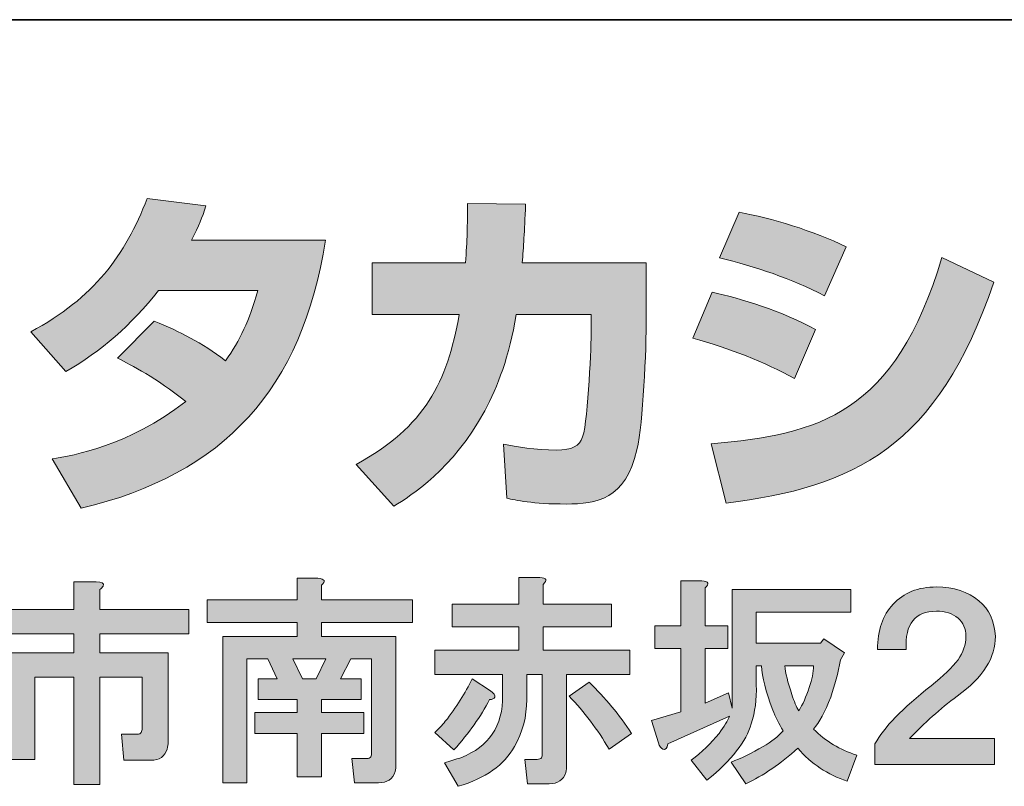
# Model space of a CAD drawing. Units: inches. Extents: x 15 to 471, y 10 to 287.
# Drawn here: x 370 to 387, y 22 to 35 of the extents above; entities that cross this region are included whole.
import ezdxf

# ---------------------------------------------------------------- set-up
doc = ezdxf.new("R2010")
doc.units = ezdxf.units.IN
doc.header["$MEASUREMENT"] = 0
doc.layers.add('レイヤー 2', color=7, linetype='Continuous')

# ---------------------------------------------------------------- blocks, each defined once
blk = doc.blocks.new('block 210')
at = {"layer": 'レイヤー 2'}
h = blk.add_hatch(color=7, dxfattribs=at)
h.dxf.hatch_style = 2
edge = h.paths.add_edge_path()
edge.add_spline(control_points=[(374.812, 25.408), (374.812, 25.408), (374.812, 25.154), (374.812, 25.154), (374.812, 25.154), (376.382, 25.154), (376.382, 25.154), (376.382, 25.154), (376.382, 24.765), (376.382, 24.765), (376.382, 24.765), (374.812, 24.765), (374.812, 24.765), (374.812, 24.765), (374.812, 24.525), (374.812, 24.525), (374.812, 24.525), (376.098, 24.525), (376.098, 24.525), (376.098, 24.525), (376.098, 22.311), (376.098, 22.311), (376.098, 22.272), (376.093, 22.232), (376.083, 22.192), (376.043, 22.062), (375.948, 21.997), (375.799, 21.997), (375.799, 21.997), (375.38, 21.997), (375.38, 21.997), (375.38, 21.997), (375.335, 22.416), (375.335, 22.416), (375.335, 22.416), (375.589, 22.416), (375.589, 22.416), (375.629, 22.416), (375.654, 22.426), (375.664, 22.446), (375.674, 22.466), (375.679, 22.491), (375.679, 22.521), (375.679, 22.521), (375.679, 24.136), (375.679, 24.136), (375.679, 24.136), (375.32, 24.136), (375.32, 24.136), (375.32, 24.136), (375.141, 23.792), (375.141, 23.792), (375.141, 23.792), (375.5, 23.792), (375.5, 23.792), (375.5, 23.792), (375.5, 23.433), (375.5, 23.433), (375.5, 23.433), (374.812, 23.433), (374.812, 23.433), (374.812, 23.433), (374.812, 23.209), (374.812, 23.209), (374.812, 23.209), (375.545, 23.209), (375.545, 23.209), (375.545, 23.209), (375.545, 22.85), (375.545, 22.85), (375.545, 22.85), (374.812, 22.85), (374.812, 22.85), (374.812, 22.85), (374.812, 22.102), (374.812, 22.102), (374.812, 22.102), (374.393, 22.102), (374.393, 22.102), (374.393, 22.102), (374.393, 22.85), (374.393, 22.85), (374.393, 22.85), (373.66, 22.85), (373.66, 22.85), (373.66, 22.85), (373.66, 23.209), (373.66, 23.209), (373.66, 23.209), (374.393, 23.209), (374.393, 23.209), (374.393, 23.209), (374.393, 23.433), (374.393, 23.433), (374.393, 23.433), (373.719, 23.433), (373.719, 23.433), (373.719, 23.433), (373.719, 23.792), (373.719, 23.792), (373.719, 23.792), (374.048, 23.792), (374.048, 23.792), (374.048, 23.792), (373.884, 24.136), (373.884, 24.136), (373.884, 24.136), (373.525, 24.136), (373.525, 24.136), (373.525, 24.136), (373.525, 21.997), (373.525, 21.997), (373.525, 21.997), (373.106, 21.997), (373.106, 21.997), (373.106, 21.997), (373.106, 24.525), (373.106, 24.525), (373.106, 24.525), (374.393, 24.525), (374.393, 24.525), (374.393, 24.525), (374.393, 24.765), (374.393, 24.765), (374.393, 24.765), (372.837, 24.765), (372.837, 24.765), (372.837, 24.765), (372.837, 25.154), (372.837, 25.154), (372.837, 25.154), (374.393, 25.154), (374.393, 25.154), (374.393, 25.154), (374.393, 25.527), (374.393, 25.527), (374.393, 25.527), (374.752, 25.527), (374.752, 25.527), (374.871, 25.517), (374.891, 25.478), (374.812, 25.408)], knot_values=[0, 0, 0, 0, 1, 1, 1, 2, 2, 2, 3, 3, 3, 4, 4, 4, 5, 5, 5, 6, 6, 6, 7, 7, 7, 8, 8, 8, 9, 9, 9, 10, 10, 10, 11, 11, 11, 12, 12, 12, 13, 13, 13, 14, 14, 14, 15, 15, 15, 16, 16, 16, 17, 17, 17, 18, 18, 18, 19, 19, 19, 20, 20, 20, 21, 21, 21, 22, 22, 22, 23, 23, 23, 24, 24, 24, 25, 25, 25, 26, 26, 26, 27, 27, 27, 28, 28, 28, 29, 29, 29, 30, 30, 30, 31, 31, 31, 32, 32, 32, 33, 33, 33, 34, 34, 34, 35, 35, 35, 36, 36, 36, 37, 37, 37, 38, 38, 38, 39, 39, 39, 40, 40, 40, 41, 41, 41, 42, 42, 42, 43, 43, 43, 44, 44, 44, 45, 45, 45, 46, 46, 46, 47, 47, 47, 47], degree=3, periodic=1)
h.paths.add_polyline_path([(374.318, 24.136), (374.482, 23.792), (374.722, 23.792), (374.886, 24.136)])
h = blk.add_hatch(color=7, dxfattribs=at)
h.dxf.hatch_style = 2
edge = h.paths.add_edge_path()
edge.add_spline(control_points=[(378.641, 25.423), (378.641, 25.423), (378.641, 25.079), (378.641, 25.079), (378.641, 25.079), (379.823, 25.079), (379.823, 25.079), (379.823, 25.079), (379.823, 24.69), (379.823, 24.69), (379.823, 24.69), (378.641, 24.69), (378.641, 24.69), (378.641, 24.69), (378.641, 24.286), (378.641, 24.286), (378.641, 24.286), (380.137, 24.286), (380.137, 24.286), (380.137, 24.286), (380.137, 23.867), (380.137, 23.867), (380.137, 23.867), (379.045, 23.867), (379.045, 23.867), (379.045, 23.867), (379.045, 22.296), (379.045, 22.296), (379.045, 22.257), (379.04, 22.217), (379.03, 22.176), (378.99, 22.047), (378.895, 21.982), (378.746, 21.982), (378.746, 21.982), (378.372, 21.982), (378.372, 21.982), (378.372, 21.982), (378.327, 22.401), (378.327, 22.401), (378.327, 22.401), (378.536, 22.401), (378.536, 22.401), (378.576, 22.401), (378.601, 22.411), (378.611, 22.431), (378.621, 22.451), (378.626, 22.476), (378.626, 22.506), (378.626, 22.506), (378.626, 23.867), (378.626, 23.867), (378.626, 23.867), (378.357, 23.867), (378.357, 23.867), (378.357, 23.867), (378.357, 23.433), (378.357, 23.433), (378.357, 23.144), (378.287, 22.874), (378.147, 22.625), (377.968, 22.306), (377.644, 22.077), (377.175, 21.937), (377.175, 21.937), (376.936, 22.341), (376.936, 22.341), (377.035, 22.371), (377.13, 22.401), (377.22, 22.431), (377.469, 22.531), (377.649, 22.665), (377.759, 22.835), (377.888, 23.024), (377.948, 23.249), (377.938, 23.508), (377.938, 23.508), (377.938, 23.867), (377.938, 23.867), (377.938, 23.867), (376.771, 23.867), (376.771, 23.867), (376.771, 23.867), (376.771, 24.286), (376.771, 24.286), (376.771, 24.286), (378.222, 24.286), (378.222, 24.286), (378.222, 24.286), (378.222, 24.69), (378.222, 24.69), (378.222, 24.69), (377.071, 24.69), (377.071, 24.69), (377.071, 24.69), (377.071, 25.079), (377.071, 25.079), (377.071, 25.079), (378.222, 25.079), (378.222, 25.079), (378.222, 25.079), (378.222, 25.543), (378.222, 25.543), (378.222, 25.543), (378.582, 25.543), (378.582, 25.543), (378.701, 25.533), (378.721, 25.493), (378.641, 25.423)], knot_values=[0, 0, 0, 0, 1, 1, 1, 2, 2, 2, 3, 3, 3, 4, 4, 4, 5, 5, 5, 6, 6, 6, 7, 7, 7, 8, 8, 8, 9, 9, 9, 10, 10, 10, 11, 11, 11, 12, 12, 12, 13, 13, 13, 14, 14, 14, 15, 15, 15, 16, 16, 16, 17, 17, 17, 18, 18, 18, 19, 19, 19, 20, 20, 20, 21, 21, 21, 22, 22, 22, 23, 23, 23, 24, 24, 24, 25, 25, 25, 26, 26, 26, 27, 27, 27, 28, 28, 28, 29, 29, 29, 30, 30, 30, 31, 31, 31, 32, 32, 32, 33, 33, 33, 34, 34, 34, 35, 35, 35, 36, 36, 36, 36], degree=3, periodic=1)
edge = h.paths.add_edge_path()
edge.add_spline(control_points=[(377.804, 23.478), (377.793, 23.448), (377.763, 23.433), (377.714, 23.433), (377.564, 23.144), (377.36, 22.855), (377.1, 22.566), (377.1, 22.566), (376.771, 22.865), (376.771, 22.865), (376.831, 22.925), (376.891, 22.989), (376.951, 23.059), (377.14, 23.298), (377.295, 23.543), (377.414, 23.792), (377.414, 23.792), (377.729, 23.583), (377.729, 23.583), (377.788, 23.543), (377.813, 23.508), (377.804, 23.478)], knot_values=[0, 0, 0, 0, 1, 1, 1, 2, 2, 2, 3, 3, 3, 4, 4, 4, 5, 5, 5, 6, 6, 6, 7, 7, 7, 7], degree=3, periodic=1)
edge = h.paths.add_edge_path()
edge.add_spline(control_points=[(379.778, 22.581), (379.579, 22.92), (379.349, 23.224), (379.09, 23.493), (379.09, 23.493), (379.434, 23.733), (379.434, 23.733), (379.713, 23.463), (379.958, 23.169), (380.167, 22.85), (380.167, 22.85), (379.778, 22.581), (379.778, 22.581)], knot_values=[0, 0, 0, 0, 1, 1, 1, 2, 2, 2, 3, 3, 3, 4, 4, 4, 4], degree=3, periodic=1)
h = blk.add_hatch(color=7, dxfattribs=at)
h.dxf.hatch_style = 2
edge = h.paths.add_edge_path()
edge.add_spline(control_points=[(371.042, 25.393), (371.032, 25.373), (371.012, 25.353), (370.982, 25.333), (370.982, 25.333), (370.982, 24.989), (370.982, 24.989), (370.982, 24.989), (372.523, 24.989), (372.523, 24.989), (372.523, 24.989), (372.523, 24.57), (372.523, 24.57), (372.523, 24.57), (370.982, 24.57), (370.982, 24.57), (370.982, 24.57), (370.982, 24.241), (370.982, 24.241), (370.982, 24.241), (372.164, 24.241), (372.164, 24.241), (372.164, 24.241), (372.164, 22.7), (372.164, 22.7), (372.164, 22.66), (372.159, 22.62), (372.149, 22.581), (372.109, 22.451), (372.014, 22.386), (371.864, 22.386), (371.864, 22.386), (371.401, 22.386), (371.401, 22.386), (371.401, 22.386), (371.356, 22.835), (371.356, 22.835), (371.356, 22.835), (371.625, 22.835), (371.625, 22.835), (371.665, 22.835), (371.69, 22.845), (371.7, 22.865), (371.71, 22.885), (371.715, 22.91), (371.715, 22.94), (371.715, 22.94), (371.715, 23.822), (371.715, 23.822), (371.715, 23.822), (370.982, 23.822), (370.982, 23.822), (370.982, 23.822), (370.982, 21.967), (370.982, 21.967), (370.982, 21.967), (370.533, 21.967), (370.533, 21.967), (370.533, 21.967), (370.533, 23.822), (370.533, 23.822), (370.533, 23.822), (369.86, 23.822), (369.86, 23.822), (369.86, 23.822), (369.86, 22.401), (369.86, 22.401), (369.86, 22.401), (369.411, 22.401), (369.411, 22.401), (369.411, 22.401), (369.411, 24.241), (369.411, 24.241), (369.411, 24.241), (370.533, 24.241), (370.533, 24.241), (370.533, 24.241), (370.533, 24.57), (370.533, 24.57), (370.533, 24.57), (369.022, 24.57), (369.022, 24.57), (369.022, 24.57), (369.022, 24.989), (369.022, 24.989), (369.022, 24.989), (370.533, 24.989), (370.533, 24.989), (370.533, 24.989), (370.533, 25.468), (370.533, 25.468), (370.533, 25.468), (370.922, 25.468), (370.922, 25.468), (371.022, 25.468), (371.062, 25.443), (371.042, 25.393)], knot_values=[0, 0, 0, 0, 1, 1, 1, 2, 2, 2, 3, 3, 3, 4, 4, 4, 5, 5, 5, 6, 6, 6, 7, 7, 7, 8, 8, 8, 9, 9, 9, 10, 10, 10, 11, 11, 11, 12, 12, 12, 13, 13, 13, 14, 14, 14, 15, 15, 15, 16, 16, 16, 17, 17, 17, 18, 18, 18, 19, 19, 19, 20, 20, 20, 21, 21, 21, 22, 22, 22, 23, 23, 23, 24, 24, 24, 25, 25, 25, 26, 26, 26, 27, 27, 27, 28, 28, 28, 29, 29, 29, 30, 30, 30, 31, 31, 31, 32, 32, 32, 32], degree=3, periodic=1)
h = blk.add_hatch(color=7, dxfattribs=at)
h.dxf.hatch_style = 2
edge = h.paths.add_edge_path()
edge.add_spline(control_points=[(381.439, 25.363), (381.439, 25.363), (381.439, 24.705), (381.439, 24.705), (381.439, 24.705), (381.828, 24.705), (381.828, 24.705), (381.828, 24.705), (381.828, 24.316), (381.828, 24.316), (381.828, 24.316), (381.439, 24.316), (381.439, 24.316), (381.439, 24.316), (381.439, 23.373), (381.439, 23.373), (381.439, 23.373), (381.843, 23.553), (381.843, 23.553), (381.843, 23.553), (381.903, 23.284), (381.903, 23.284), (381.903, 23.284), (381.903, 25.333), (381.903, 25.333), (381.903, 25.333), (383.952, 25.333), (383.952, 25.333), (383.952, 25.333), (383.952, 24.944), (383.952, 24.944), (383.952, 24.944), (382.321, 24.944), (382.321, 24.944), (382.321, 24.944), (382.321, 24.406), (382.321, 24.406), (382.321, 24.406), (383.428, 24.406), (383.428, 24.406), (383.428, 24.406), (383.488, 24.481), (383.488, 24.481), (383.488, 24.481), (383.847, 24.241), (383.847, 24.241), (383.847, 24.241), (383.773, 24.122), (383.773, 24.122), (383.733, 23.892), (383.678, 23.677), (383.608, 23.478), (383.508, 23.219), (383.408, 23.034), (383.309, 22.925), (383.518, 22.715), (383.767, 22.566), (384.057, 22.476), (384.057, 22.476), (383.892, 22.027), (383.892, 22.027), (383.553, 22.137), (383.269, 22.326), (383.039, 22.595), (382.74, 22.326), (382.441, 22.122), (382.142, 21.982), (382.142, 21.982), (381.887, 22.356), (381.887, 22.356), (382.057, 22.416), (382.241, 22.506), (382.441, 22.625), (382.581, 22.705), (382.695, 22.795), (382.785, 22.895), (382.715, 23.014), (382.655, 23.134), (382.605, 23.254), (382.486, 23.573), (382.421, 23.827), (382.411, 24.017), (382.411, 24.017), (382.321, 24.017), (382.321, 24.017), (382.321, 24.017), (382.321, 23.687), (382.321, 23.687), (382.331, 23.438), (382.301, 23.214), (382.232, 23.014), (382.152, 22.715), (381.897, 22.391), (381.469, 22.042), (381.469, 22.042), (381.199, 22.386), (381.199, 22.386), (381.379, 22.525), (381.538, 22.68), (381.678, 22.85), (381.768, 22.969), (381.828, 23.069), (381.857, 23.149), (381.857, 23.149), (380.795, 22.67), (380.795, 22.67), (380.785, 22.59), (380.755, 22.561), (380.706, 22.581), (380.676, 22.59), (380.651, 22.625), (380.631, 22.685), (380.631, 22.685), (380.511, 23.074), (380.511, 23.074), (380.511, 23.074), (381.02, 23.224), (381.02, 23.224), (381.02, 23.224), (381.02, 24.316), (381.02, 24.316), (381.02, 24.316), (380.571, 24.316), (380.571, 24.316), (380.571, 24.316), (380.571, 24.705), (380.571, 24.705), (380.571, 24.705), (381.02, 24.705), (381.02, 24.705), (381.02, 24.705), (381.02, 25.483), (381.02, 25.483), (381.02, 25.483), (381.379, 25.483), (381.379, 25.483), (381.499, 25.473), (381.518, 25.433), (381.439, 25.363)], knot_values=[0, 0, 0, 0, 1, 1, 1, 2, 2, 2, 3, 3, 3, 4, 4, 4, 5, 5, 5, 6, 6, 6, 7, 7, 7, 8, 8, 8, 9, 9, 9, 10, 10, 10, 11, 11, 11, 12, 12, 12, 13, 13, 13, 14, 14, 14, 15, 15, 15, 16, 16, 16, 17, 17, 17, 18, 18, 18, 19, 19, 19, 20, 20, 20, 21, 21, 21, 22, 22, 22, 23, 23, 23, 24, 24, 24, 25, 25, 25, 26, 26, 26, 27, 27, 27, 28, 28, 28, 29, 29, 29, 30, 30, 30, 31, 31, 31, 32, 32, 32, 33, 33, 33, 34, 34, 34, 35, 35, 35, 36, 36, 36, 37, 37, 37, 38, 38, 38, 39, 39, 39, 40, 40, 40, 41, 41, 41, 42, 42, 42, 43, 43, 43, 44, 44, 44, 45, 45, 45, 46, 46, 46, 46], degree=3, periodic=1)
edge = h.paths.add_edge_path()
edge.add_spline(control_points=[(382.815, 24.017), (382.825, 23.897), (382.865, 23.733), (382.935, 23.523), (382.974, 23.403), (383.014, 23.308), (383.054, 23.239), (383.124, 23.348), (383.184, 23.483), (383.234, 23.643), (383.284, 23.782), (383.309, 23.907), (383.309, 24.017), (383.309, 24.017), (382.815, 24.017), (382.815, 24.017)], knot_values=[0, 0, 0, 0, 1, 1, 1, 2, 2, 2, 3, 3, 3, 4, 4, 4, 5, 5, 5, 5], degree=3, periodic=1)
h = blk.add_hatch(color=7, dxfattribs=at)
h.dxf.hatch_style = 2
edge = h.paths.add_edge_path()
edge.add_spline(control_points=[(386.166, 25.139), (386.345, 24.989), (386.44, 24.784), (386.45, 24.525), (386.46, 24.166), (386.241, 23.822), (385.792, 23.493), (385.493, 23.274), (385.219, 23.029), (384.969, 22.76), (384.969, 22.76), (386.435, 22.76), (386.435, 22.76), (386.435, 22.76), (386.435, 22.311), (386.435, 22.311), (386.435, 22.311), (384.371, 22.311), (384.371, 22.311), (384.371, 22.311), (384.371, 22.67), (384.371, 22.67), (384.521, 22.95), (384.844, 23.284), (385.343, 23.673), (385.553, 23.842), (385.707, 23.992), (385.807, 24.122), (385.897, 24.251), (385.942, 24.385), (385.942, 24.525), (385.942, 24.655), (385.897, 24.76), (385.807, 24.839), (385.707, 24.919), (385.583, 24.959), (385.433, 24.959), (385.064, 24.959), (384.889, 24.74), (384.909, 24.301), (384.909, 24.301), (384.416, 24.301), (384.416, 24.301), (384.416, 24.63), (384.505, 24.889), (384.685, 25.079), (384.864, 25.278), (385.114, 25.378), (385.433, 25.378), (385.732, 25.378), (385.976, 25.298), (386.166, 25.139)], knot_values=[0, 0, 0, 0, 1, 1, 1, 2, 2, 2, 3, 3, 3, 4, 4, 4, 5, 5, 5, 6, 6, 6, 7, 7, 7, 8, 8, 8, 9, 9, 9, 10, 10, 10, 11, 11, 11, 12, 12, 12, 13, 13, 13, 14, 14, 14, 15, 15, 15, 16, 16, 16, 17, 17, 17, 17], degree=3, periodic=1)
at = {"layer": 'レイヤー 2', "lineweight": 0}
blk.add_lwpolyline([(374.318, 24.136), (374.482, 23.792), (374.722, 23.792), (374.886, 24.136), (374.318, 24.136)], dxfattribs=at)
for points, knots in [([(374.812, 25.408), (374.812, 25.408), (374.812, 25.154), (374.812, 25.154), (374.812, 25.154), (376.382, 25.154), (376.382, 25.154), (376.382, 25.154), (376.382, 24.765), (376.382, 24.765), (376.382, 24.765), (374.812, 24.765), (374.812, 24.765), (374.812, 24.765), (374.812, 24.525), (374.812, 24.525), (374.812, 24.525), (376.098, 24.525), (376.098, 24.525), (376.098, 24.525), (376.098, 22.311), (376.098, 22.311), (376.098, 22.272), (376.093, 22.232), (376.083, 22.192), (376.043, 22.062), (375.948, 21.997), (375.799, 21.997), (375.799, 21.997), (375.38, 21.997), (375.38, 21.997), (375.38, 21.997), (375.335, 22.416), (375.335, 22.416), (375.335, 22.416), (375.589, 22.416), (375.589, 22.416), (375.629, 22.416), (375.654, 22.426), (375.664, 22.446), (375.674, 22.466), (375.679, 22.491), (375.679, 22.521), (375.679, 22.521), (375.679, 24.136), (375.679, 24.136), (375.679, 24.136), (375.32, 24.136), (375.32, 24.136), (375.32, 24.136), (375.141, 23.792), (375.141, 23.792), (375.141, 23.792), (375.5, 23.792), (375.5, 23.792), (375.5, 23.792), (375.5, 23.433), (375.5, 23.433), (375.5, 23.433), (374.812, 23.433), (374.812, 23.433), (374.812, 23.433), (374.812, 23.209), (374.812, 23.209), (374.812, 23.209), (375.545, 23.209), (375.545, 23.209), (375.545, 23.209), (375.545, 22.85), (375.545, 22.85), (375.545, 22.85), (374.812, 22.85), (374.812, 22.85), (374.812, 22.85), (374.812, 22.102), (374.812, 22.102), (374.812, 22.102), (374.393, 22.102), (374.393, 22.102), (374.393, 22.102), (374.393, 22.85), (374.393, 22.85), (374.393, 22.85), (373.66, 22.85), (373.66, 22.85), (373.66, 22.85), (373.66, 23.209), (373.66, 23.209), (373.66, 23.209), (374.393, 23.209), (374.393, 23.209), (374.393, 23.209), (374.393, 23.433), (374.393, 23.433), (374.393, 23.433), (373.719, 23.433), (373.719, 23.433), (373.719, 23.433), (373.719, 23.792), (373.719, 23.792), (373.719, 23.792), (374.048, 23.792), (374.048, 23.792), (374.048, 23.792), (373.884, 24.136), (373.884, 24.136), (373.884, 24.136), (373.525, 24.136), (373.525, 24.136), (373.525, 24.136), (373.525, 21.997), (373.525, 21.997), (373.525, 21.997), (373.106, 21.997), (373.106, 21.997), (373.106, 21.997), (373.106, 24.525), (373.106, 24.525), (373.106, 24.525), (374.393, 24.525), (374.393, 24.525), (374.393, 24.525), (374.393, 24.765), (374.393, 24.765), (374.393, 24.765), (372.837, 24.765), (372.837, 24.765), (372.837, 24.765), (372.837, 25.154), (372.837, 25.154), (372.837, 25.154), (374.393, 25.154), (374.393, 25.154), (374.393, 25.154), (374.393, 25.527), (374.393, 25.527), (374.393, 25.527), (374.752, 25.527), (374.752, 25.527), (374.871, 25.517), (374.891, 25.478), (374.812, 25.408)], [0, 0, 0, 0, 1, 1, 1, 2, 2, 2, 3, 3, 3, 4, 4, 4, 5, 5, 5, 6, 6, 6, 7, 7, 7, 8, 8, 8, 9, 9, 9, 10, 10, 10, 11, 11, 11, 12, 12, 12, 13, 13, 13, 14, 14, 14, 15, 15, 15, 16, 16, 16, 17, 17, 17, 18, 18, 18, 19, 19, 19, 20, 20, 20, 21, 21, 21, 22, 22, 22, 23, 23, 23, 24, 24, 24, 25, 25, 25, 26, 26, 26, 27, 27, 27, 28, 28, 28, 29, 29, 29, 30, 30, 30, 31, 31, 31, 32, 32, 32, 33, 33, 33, 34, 34, 34, 35, 35, 35, 36, 36, 36, 37, 37, 37, 38, 38, 38, 39, 39, 39, 40, 40, 40, 41, 41, 41, 42, 42, 42, 43, 43, 43, 44, 44, 44, 45, 45, 45, 46, 46, 46, 47, 47, 47, 47]), ([(378.641, 25.423), (378.641, 25.423), (378.641, 25.079), (378.641, 25.079), (378.641, 25.079), (379.823, 25.079), (379.823, 25.079), (379.823, 25.079), (379.823, 24.69), (379.823, 24.69), (379.823, 24.69), (378.641, 24.69), (378.641, 24.69), (378.641, 24.69), (378.641, 24.286), (378.641, 24.286), (378.641, 24.286), (380.137, 24.286), (380.137, 24.286), (380.137, 24.286), (380.137, 23.867), (380.137, 23.867), (380.137, 23.867), (379.045, 23.867), (379.045, 23.867), (379.045, 23.867), (379.045, 22.296), (379.045, 22.296), (379.045, 22.257), (379.04, 22.217), (379.03, 22.176), (378.99, 22.047), (378.895, 21.982), (378.746, 21.982), (378.746, 21.982), (378.372, 21.982), (378.372, 21.982), (378.372, 21.982), (378.327, 22.401), (378.327, 22.401), (378.327, 22.401), (378.536, 22.401), (378.536, 22.401), (378.576, 22.401), (378.601, 22.411), (378.611, 22.431), (378.621, 22.451), (378.626, 22.476), (378.626, 22.506), (378.626, 22.506), (378.626, 23.867), (378.626, 23.867), (378.626, 23.867), (378.357, 23.867), (378.357, 23.867), (378.357, 23.867), (378.357, 23.433), (378.357, 23.433), (378.357, 23.144), (378.287, 22.874), (378.147, 22.625), (377.968, 22.306), (377.644, 22.077), (377.175, 21.937), (377.175, 21.937), (376.936, 22.341), (376.936, 22.341), (377.035, 22.371), (377.13, 22.401), (377.22, 22.431), (377.469, 22.531), (377.649, 22.665), (377.759, 22.835), (377.888, 23.024), (377.948, 23.249), (377.938, 23.508), (377.938, 23.508), (377.938, 23.867), (377.938, 23.867), (377.938, 23.867), (376.771, 23.867), (376.771, 23.867), (376.771, 23.867), (376.771, 24.286), (376.771, 24.286), (376.771, 24.286), (378.222, 24.286), (378.222, 24.286), (378.222, 24.286), (378.222, 24.69), (378.222, 24.69), (378.222, 24.69), (377.071, 24.69), (377.071, 24.69), (377.071, 24.69), (377.071, 25.079), (377.071, 25.079), (377.071, 25.079), (378.222, 25.079), (378.222, 25.079), (378.222, 25.079), (378.222, 25.543), (378.222, 25.543), (378.222, 25.543), (378.582, 25.543), (378.582, 25.543), (378.701, 25.533), (378.721, 25.493), (378.641, 25.423)], [0, 0, 0, 0, 1, 1, 1, 2, 2, 2, 3, 3, 3, 4, 4, 4, 5, 5, 5, 6, 6, 6, 7, 7, 7, 8, 8, 8, 9, 9, 9, 10, 10, 10, 11, 11, 11, 12, 12, 12, 13, 13, 13, 14, 14, 14, 15, 15, 15, 16, 16, 16, 17, 17, 17, 18, 18, 18, 19, 19, 19, 20, 20, 20, 21, 21, 21, 22, 22, 22, 23, 23, 23, 24, 24, 24, 25, 25, 25, 26, 26, 26, 27, 27, 27, 28, 28, 28, 29, 29, 29, 30, 30, 30, 31, 31, 31, 32, 32, 32, 33, 33, 33, 34, 34, 34, 35, 35, 35, 36, 36, 36, 36]), ([(371.042, 25.393), (371.032, 25.373), (371.012, 25.353), (370.982, 25.333), (370.982, 25.333), (370.982, 24.989), (370.982, 24.989), (370.982, 24.989), (372.523, 24.989), (372.523, 24.989), (372.523, 24.989), (372.523, 24.57), (372.523, 24.57), (372.523, 24.57), (370.982, 24.57), (370.982, 24.57), (370.982, 24.57), (370.982, 24.241), (370.982, 24.241), (370.982, 24.241), (372.164, 24.241), (372.164, 24.241), (372.164, 24.241), (372.164, 22.7), (372.164, 22.7), (372.164, 22.66), (372.159, 22.62), (372.149, 22.581), (372.109, 22.451), (372.014, 22.386), (371.864, 22.386), (371.864, 22.386), (371.401, 22.386), (371.401, 22.386), (371.401, 22.386), (371.356, 22.835), (371.356, 22.835), (371.356, 22.835), (371.625, 22.835), (371.625, 22.835), (371.665, 22.835), (371.69, 22.845), (371.7, 22.865), (371.71, 22.885), (371.715, 22.91), (371.715, 22.94), (371.715, 22.94), (371.715, 23.822), (371.715, 23.822), (371.715, 23.822), (370.982, 23.822), (370.982, 23.822), (370.982, 23.822), (370.982, 21.967), (370.982, 21.967), (370.982, 21.967), (370.533, 21.967), (370.533, 21.967), (370.533, 21.967), (370.533, 23.822), (370.533, 23.822), (370.533, 23.822), (369.86, 23.822), (369.86, 23.822), (369.86, 23.822), (369.86, 22.401), (369.86, 22.401), (369.86, 22.401), (369.411, 22.401), (369.411, 22.401), (369.411, 22.401), (369.411, 24.241), (369.411, 24.241), (369.411, 24.241), (370.533, 24.241), (370.533, 24.241), (370.533, 24.241), (370.533, 24.57), (370.533, 24.57), (370.533, 24.57), (369.022, 24.57), (369.022, 24.57), (369.022, 24.57), (369.022, 24.989), (369.022, 24.989), (369.022, 24.989), (370.533, 24.989), (370.533, 24.989), (370.533, 24.989), (370.533, 25.468), (370.533, 25.468), (370.533, 25.468), (370.922, 25.468), (370.922, 25.468), (371.022, 25.468), (371.062, 25.443), (371.042, 25.393)], [0, 0, 0, 0, 1, 1, 1, 2, 2, 2, 3, 3, 3, 4, 4, 4, 5, 5, 5, 6, 6, 6, 7, 7, 7, 8, 8, 8, 9, 9, 9, 10, 10, 10, 11, 11, 11, 12, 12, 12, 13, 13, 13, 14, 14, 14, 15, 15, 15, 16, 16, 16, 17, 17, 17, 18, 18, 18, 19, 19, 19, 20, 20, 20, 21, 21, 21, 22, 22, 22, 23, 23, 23, 24, 24, 24, 25, 25, 25, 26, 26, 26, 27, 27, 27, 28, 28, 28, 29, 29, 29, 30, 30, 30, 31, 31, 31, 32, 32, 32, 32]), ([(381.439, 25.363), (381.439, 25.363), (381.439, 24.705), (381.439, 24.705), (381.439, 24.705), (381.828, 24.705), (381.828, 24.705), (381.828, 24.705), (381.828, 24.316), (381.828, 24.316), (381.828, 24.316), (381.439, 24.316), (381.439, 24.316), (381.439, 24.316), (381.439, 23.373), (381.439, 23.373), (381.439, 23.373), (381.843, 23.553), (381.843, 23.553), (381.843, 23.553), (381.903, 23.284), (381.903, 23.284), (381.903, 23.284), (381.903, 25.333), (381.903, 25.333), (381.903, 25.333), (383.952, 25.333), (383.952, 25.333), (383.952, 25.333), (383.952, 24.944), (383.952, 24.944), (383.952, 24.944), (382.321, 24.944), (382.321, 24.944), (382.321, 24.944), (382.321, 24.406), (382.321, 24.406), (382.321, 24.406), (383.428, 24.406), (383.428, 24.406), (383.428, 24.406), (383.488, 24.481), (383.488, 24.481), (383.488, 24.481), (383.847, 24.241), (383.847, 24.241), (383.847, 24.241), (383.773, 24.122), (383.773, 24.122), (383.733, 23.892), (383.678, 23.677), (383.608, 23.478), (383.508, 23.219), (383.408, 23.034), (383.309, 22.925), (383.518, 22.715), (383.767, 22.566), (384.057, 22.476), (384.057, 22.476), (383.892, 22.027), (383.892, 22.027), (383.553, 22.137), (383.269, 22.326), (383.039, 22.595), (382.74, 22.326), (382.441, 22.122), (382.142, 21.982), (382.142, 21.982), (381.887, 22.356), (381.887, 22.356), (382.057, 22.416), (382.241, 22.506), (382.441, 22.625), (382.581, 22.705), (382.695, 22.795), (382.785, 22.895), (382.715, 23.014), (382.655, 23.134), (382.605, 23.254), (382.486, 23.573), (382.421, 23.827), (382.411, 24.017), (382.411, 24.017), (382.321, 24.017), (382.321, 24.017), (382.321, 24.017), (382.321, 23.687), (382.321, 23.687), (382.331, 23.438), (382.301, 23.214), (382.232, 23.014), (382.152, 22.715), (381.897, 22.391), (381.469, 22.042), (381.469, 22.042), (381.199, 22.386), (381.199, 22.386), (381.379, 22.525), (381.538, 22.68), (381.678, 22.85), (381.768, 22.969), (381.828, 23.069), (381.857, 23.149), (381.857, 23.149), (380.795, 22.67), (380.795, 22.67), (380.785, 22.59), (380.755, 22.561), (380.706, 22.581), (380.676, 22.59), (380.651, 22.625), (380.631, 22.685), (380.631, 22.685), (380.511, 23.074), (380.511, 23.074), (380.511, 23.074), (381.02, 23.224), (381.02, 23.224), (381.02, 23.224), (381.02, 24.316), (381.02, 24.316), (381.02, 24.316), (380.571, 24.316), (380.571, 24.316), (380.571, 24.316), (380.571, 24.705), (380.571, 24.705), (380.571, 24.705), (381.02, 24.705), (381.02, 24.705), (381.02, 24.705), (381.02, 25.483), (381.02, 25.483), (381.02, 25.483), (381.379, 25.483), (381.379, 25.483), (381.499, 25.473), (381.518, 25.433), (381.439, 25.363)], [0, 0, 0, 0, 1, 1, 1, 2, 2, 2, 3, 3, 3, 4, 4, 4, 5, 5, 5, 6, 6, 6, 7, 7, 7, 8, 8, 8, 9, 9, 9, 10, 10, 10, 11, 11, 11, 12, 12, 12, 13, 13, 13, 14, 14, 14, 15, 15, 15, 16, 16, 16, 17, 17, 17, 18, 18, 18, 19, 19, 19, 20, 20, 20, 21, 21, 21, 22, 22, 22, 23, 23, 23, 24, 24, 24, 25, 25, 25, 26, 26, 26, 27, 27, 27, 28, 28, 28, 29, 29, 29, 30, 30, 30, 31, 31, 31, 32, 32, 32, 33, 33, 33, 34, 34, 34, 35, 35, 35, 36, 36, 36, 37, 37, 37, 38, 38, 38, 39, 39, 39, 40, 40, 40, 41, 41, 41, 42, 42, 42, 43, 43, 43, 44, 44, 44, 45, 45, 45, 46, 46, 46, 46]), ([(386.166, 25.139), (386.345, 24.989), (386.44, 24.784), (386.45, 24.525), (386.46, 24.166), (386.241, 23.822), (385.792, 23.493), (385.493, 23.274), (385.219, 23.029), (384.969, 22.76), (384.969, 22.76), (386.435, 22.76), (386.435, 22.76), (386.435, 22.76), (386.435, 22.311), (386.435, 22.311), (386.435, 22.311), (384.371, 22.311), (384.371, 22.311), (384.371, 22.311), (384.371, 22.67), (384.371, 22.67), (384.521, 22.95), (384.844, 23.284), (385.343, 23.673), (385.553, 23.842), (385.707, 23.992), (385.807, 24.122), (385.897, 24.251), (385.942, 24.385), (385.942, 24.525), (385.942, 24.655), (385.897, 24.76), (385.807, 24.839), (385.707, 24.919), (385.583, 24.959), (385.433, 24.959), (385.064, 24.959), (384.889, 24.74), (384.909, 24.301), (384.909, 24.301), (384.416, 24.301), (384.416, 24.301), (384.416, 24.63), (384.505, 24.889), (384.685, 25.079), (384.864, 25.278), (385.114, 25.378), (385.433, 25.378), (385.732, 25.378), (385.976, 25.298), (386.166, 25.139)], [0, 0, 0, 0, 1, 1, 1, 2, 2, 2, 3, 3, 3, 4, 4, 4, 5, 5, 5, 6, 6, 6, 7, 7, 7, 8, 8, 8, 9, 9, 9, 10, 10, 10, 11, 11, 11, 12, 12, 12, 13, 13, 13, 14, 14, 14, 15, 15, 15, 16, 16, 16, 17, 17, 17, 17]), ([(382.815, 24.017), (382.825, 23.897), (382.865, 23.733), (382.935, 23.523), (382.974, 23.403), (383.014, 23.308), (383.054, 23.239), (383.124, 23.348), (383.184, 23.483), (383.234, 23.643), (383.284, 23.782), (383.309, 23.907), (383.309, 24.017), (383.309, 24.017), (382.815, 24.017), (382.815, 24.017)], [0, 0, 0, 0, 1, 1, 1, 2, 2, 2, 3, 3, 3, 4, 4, 4, 5, 5, 5, 5]), ([(377.804, 23.478), (377.793, 23.448), (377.763, 23.433), (377.714, 23.433), (377.564, 23.144), (377.36, 22.855), (377.1, 22.566), (377.1, 22.566), (376.771, 22.865), (376.771, 22.865), (376.831, 22.925), (376.891, 22.989), (376.951, 23.059), (377.14, 23.298), (377.295, 23.543), (377.414, 23.792), (377.414, 23.792), (377.729, 23.583), (377.729, 23.583), (377.788, 23.543), (377.813, 23.508), (377.804, 23.478)], [0, 0, 0, 0, 1, 1, 1, 2, 2, 2, 3, 3, 3, 4, 4, 4, 5, 5, 5, 6, 6, 6, 7, 7, 7, 7]), ([(379.778, 22.581), (379.579, 22.92), (379.349, 23.224), (379.09, 23.493), (379.09, 23.493), (379.434, 23.733), (379.434, 23.733), (379.713, 23.463), (379.958, 23.169), (380.167, 22.85), (380.167, 22.85), (379.778, 22.581), (379.778, 22.581)], [0, 0, 0, 0, 1, 1, 1, 2, 2, 2, 3, 3, 3, 4, 4, 4, 4])]:
    blk.add_open_spline(points, degree=3, knots=knots, dxfattribs=at)

msp = doc.modelspace()

# ---------------------------------------------------------------- hatches: boundary and pattern name
at = {"layer": 'レイヤー 2'}
h = msp.add_hatch(color=7, dxfattribs=at)
h.dxf.hatch_style = 2
edge = h.paths.add_edge_path()
edge.add_spline(control_points=[(371.921, 29.966), (372.385, 29.777), (372.729, 29.604), (373.155, 29.283), (373.405, 29.634), (373.566, 29.972), (373.713, 30.495), (373.713, 30.495), (371.998, 30.495), (371.998, 30.495), (371.524, 29.895), (371.007, 29.444), (370.396, 29.094), (370.396, 29.094), (369.791, 29.781), (369.791, 29.781), (370.889, 30.37), (371.417, 31.093), (371.803, 32.085), (371.803, 32.085), (372.818, 31.954), (372.818, 31.954), (372.746, 31.741), (372.699, 31.628), (372.568, 31.361), (372.568, 31.361), (374.883, 31.361), (374.883, 31.361), (374.479, 28.802), (373.138, 27.319), (370.663, 26.737), (370.663, 26.737), (370.159, 27.587), (370.159, 27.587), (370.538, 27.652), (371.471, 27.806), (372.468, 28.577), (371.951, 28.993), (371.535, 29.201), (371.292, 29.325), (371.292, 29.325), (371.921, 29.966), (371.921, 29.966)], knot_values=[0, 0, 0, 0, 1, 1, 1, 2, 2, 2, 3, 3, 3, 4, 4, 4, 5, 5, 5, 6, 6, 6, 7, 7, 7, 8, 8, 8, 9, 9, 9, 10, 10, 10, 11, 11, 11, 12, 12, 12, 13, 13, 13, 14, 14, 14, 14], degree=3, periodic=1)
h = msp.add_hatch(color=7, dxfattribs=at)
h.dxf.hatch_style = 2
edge = h.paths.add_edge_path()
edge.add_spline(control_points=[(380.422, 30.97), (380.422, 30.97), (380.422, 30.061), (380.422, 30.061), (380.422, 29.432), (380.368, 28.222), (380.26, 27.747), (380.065, 26.886), (379.566, 26.809), (379.038, 26.809), (378.456, 26.809), (378.165, 26.874), (378.011, 26.91), (378.011, 26.91), (377.958, 27.841), (377.958, 27.841), (378.177, 27.801), (378.51, 27.741), (378.866, 27.741), (379.15, 27.741), (379.263, 27.806), (379.323, 27.966), (379.423, 28.286), (379.471, 29.627), (379.471, 29.77), (379.471, 29.77), (379.471, 30.08), (379.471, 30.08), (379.471, 30.08), (378.177, 30.08), (378.177, 30.08), (378.053, 29.355), (377.857, 28.833), (377.631, 28.417), (377.085, 27.408), (376.361, 26.956), (376.064, 26.773), (376.064, 26.773), (375.411, 27.491), (375.411, 27.491), (376.611, 28.155), (376.978, 28.904), (377.191, 30.08), (377.191, 30.08), (375.69, 30.08), (375.69, 30.08), (375.69, 30.08), (375.69, 30.97), (375.69, 30.97), (375.69, 30.97), (377.299, 30.97), (377.299, 30.97), (377.328, 31.368), (377.335, 31.616), (377.335, 31.997), (377.335, 31.997), (378.337, 31.984), (378.337, 31.984), (378.319, 31.474), (378.302, 31.266), (378.279, 30.97), (378.279, 30.97), (380.422, 30.97), (380.422, 30.97)], knot_values=[0, 0, 0, 0, 1, 1, 1, 2, 2, 2, 3, 3, 3, 4, 4, 4, 5, 5, 5, 6, 6, 6, 7, 7, 7, 8, 8, 8, 9, 9, 9, 10, 10, 10, 11, 11, 11, 12, 12, 12, 13, 13, 13, 14, 14, 14, 15, 15, 15, 16, 16, 16, 17, 17, 17, 18, 18, 18, 19, 19, 19, 20, 20, 20, 21, 21, 21, 21], degree=3, periodic=1)
h = msp.add_hatch(color=7, dxfattribs=at)
h.dxf.hatch_style = 2
edge = h.paths.add_edge_path()
edge.add_spline(control_points=[(381.543, 27.847), (383.412, 28.014), (384.718, 28.357), (385.526, 31.064), (385.526, 31.064), (386.422, 30.637), (386.422, 30.637), (385.46, 27.782), (384, 27.094), (381.803, 26.826), (381.803, 26.826), (381.543, 27.847), (381.543, 27.847)], knot_values=[0, 0, 0, 0, 1, 1, 1, 2, 2, 2, 3, 3, 3, 4, 4, 4, 4], degree=3, periodic=1)
edge = h.paths.add_edge_path()
edge.add_spline(control_points=[(383.501, 30.405), (382.925, 30.703), (382.309, 30.904), (381.685, 31.058), (381.685, 31.058), (382.024, 31.847), (382.024, 31.847), (382.587, 31.741), (383.3, 31.527), (383.876, 31.248), (383.876, 31.248), (383.501, 30.405), (383.501, 30.405)], knot_values=[0, 0, 0, 0, 0.352778, 0.352778, 0.352778, 0.705556, 0.705556, 0.705556, 1.058333, 1.058333, 1.058333, 1.411111, 1.411111, 1.411111, 1.411111], degree=3, periodic=0)
edge.add_line((383.501, 30.405), (383.501, 30.405))
edge = h.paths.add_edge_path()
edge.add_spline(control_points=[(382.979, 28.975), (382.469, 29.26), (381.857, 29.497), (381.228, 29.67), (381.228, 29.67), (381.561, 30.464), (381.561, 30.464), (382.024, 30.37), (382.777, 30.133), (383.342, 29.824), (383.342, 29.824), (382.979, 28.975), (382.979, 28.975)], knot_values=[0, 0, 0, 0, 0.352778, 0.352778, 0.352778, 0.705556, 0.705556, 0.705556, 1.058333, 1.058333, 1.058333, 1.411111, 1.411111, 1.411111, 1.411111], degree=3, periodic=0)
edge.add_line((382.979, 28.975), (382.979, 28.975))

# ---------------------------------------------------------------- linework, layer by layer
at = {"layer": 'レイヤー 2', "color": 7, "lineweight": 35}
msp.add_lwpolyline([(15.018, 35.168), (404.908, 35.168)], dxfattribs=at)
at = {"layer": 'レイヤー 2', "lineweight": 0}
for points, knots in [([(371.921, 29.966), (372.385, 29.777), (372.729, 29.604), (373.155, 29.283), (373.405, 29.634), (373.566, 29.972), (373.713, 30.495), (373.713, 30.495), (371.998, 30.495), (371.998, 30.495), (371.524, 29.895), (371.007, 29.444), (370.396, 29.094), (370.396, 29.094), (369.791, 29.781), (369.791, 29.781), (370.889, 30.37), (371.417, 31.093), (371.803, 32.085), (371.803, 32.085), (372.818, 31.954), (372.818, 31.954), (372.746, 31.741), (372.699, 31.628), (372.568, 31.361), (372.568, 31.361), (374.883, 31.361), (374.883, 31.361), (374.479, 28.802), (373.138, 27.319), (370.663, 26.737), (370.663, 26.737), (370.159, 27.587), (370.159, 27.587), (370.538, 27.652), (371.471, 27.806), (372.468, 28.577), (371.951, 28.993), (371.535, 29.201), (371.292, 29.325), (371.292, 29.325), (371.921, 29.966), (371.921, 29.966)], [0, 0, 0, 0, 1, 1, 1, 2, 2, 2, 3, 3, 3, 4, 4, 4, 5, 5, 5, 6, 6, 6, 7, 7, 7, 8, 8, 8, 9, 9, 9, 10, 10, 10, 11, 11, 11, 12, 12, 12, 13, 13, 13, 14, 14, 14, 14]), ([(380.422, 30.97), (380.422, 30.97), (380.422, 30.061), (380.422, 30.061), (380.422, 29.432), (380.368, 28.222), (380.26, 27.747), (380.065, 26.886), (379.566, 26.809), (379.038, 26.809), (378.456, 26.809), (378.165, 26.874), (378.011, 26.91), (378.011, 26.91), (377.958, 27.841), (377.958, 27.841), (378.177, 27.801), (378.51, 27.741), (378.866, 27.741), (379.15, 27.741), (379.263, 27.806), (379.323, 27.966), (379.423, 28.286), (379.471, 29.627), (379.471, 29.77), (379.471, 29.77), (379.471, 30.08), (379.471, 30.08), (379.471, 30.08), (378.177, 30.08), (378.177, 30.08), (378.053, 29.355), (377.857, 28.833), (377.631, 28.417), (377.085, 27.408), (376.361, 26.956), (376.064, 26.773), (376.064, 26.773), (375.411, 27.491), (375.411, 27.491), (376.611, 28.155), (376.978, 28.904), (377.191, 30.08), (377.191, 30.08), (375.69, 30.08), (375.69, 30.08), (375.69, 30.08), (375.69, 30.97), (375.69, 30.97), (375.69, 30.97), (377.299, 30.97), (377.299, 30.97), (377.328, 31.368), (377.335, 31.616), (377.335, 31.997), (377.335, 31.997), (378.337, 31.984), (378.337, 31.984), (378.319, 31.474), (378.302, 31.266), (378.279, 30.97), (378.279, 30.97), (380.422, 30.97), (380.422, 30.97)], [0, 0, 0, 0, 1, 1, 1, 2, 2, 2, 3, 3, 3, 4, 4, 4, 5, 5, 5, 6, 6, 6, 7, 7, 7, 8, 8, 8, 9, 9, 9, 10, 10, 10, 11, 11, 11, 12, 12, 12, 13, 13, 13, 14, 14, 14, 15, 15, 15, 16, 16, 16, 17, 17, 17, 18, 18, 18, 19, 19, 19, 20, 20, 20, 21, 21, 21, 21]), ([(383.501, 30.405), (382.925, 30.703), (382.309, 30.904), (381.685, 31.058), (381.685, 31.058), (382.024, 31.847), (382.024, 31.847), (382.587, 31.741), (383.3, 31.527), (383.876, 31.248), (383.876, 31.248), (383.501, 30.405), (383.501, 30.405)], [0, 0, 0, 0, 1, 1, 1, 2, 2, 2, 3, 3, 3, 4, 4, 4, 4]), ([(381.543, 27.847), (383.412, 28.014), (384.718, 28.357), (385.526, 31.064), (385.526, 31.064), (386.422, 30.637), (386.422, 30.637), (385.46, 27.782), (384, 27.094), (381.803, 26.826), (381.803, 26.826), (381.543, 27.847), (381.543, 27.847)], [0, 0, 0, 0, 1, 1, 1, 2, 2, 2, 3, 3, 3, 4, 4, 4, 4]), ([(382.979, 28.975), (382.469, 29.26), (381.857, 29.497), (381.228, 29.67), (381.228, 29.67), (381.561, 30.464), (381.561, 30.464), (382.024, 30.37), (382.777, 30.133), (383.342, 29.824), (383.342, 29.824), (382.979, 28.975), (382.979, 28.975)], [0, 0, 0, 0, 1, 1, 1, 2, 2, 2, 3, 3, 3, 4, 4, 4, 4])]:
    msp.add_open_spline(points, degree=3, knots=knots, dxfattribs=at)

# ---------------------------------------------------------------- block references
at = {"layer": 'レイヤー 2'}
msp.add_blockref('block 210', (0, 0), dxfattribs=at)

doc.saveas('drawing.dxf')
